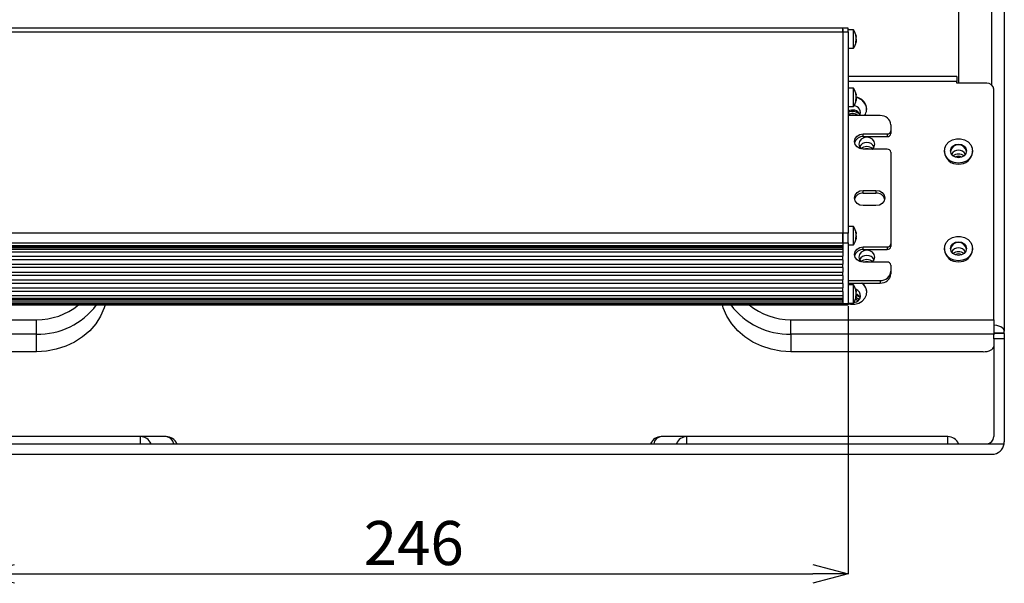
# Model space of a CAD drawing. Extents: x 25 to 435, y 25 to 312.
# Drawn here: x 272 to 328, y 176 to 208 of the extents above; entities that cross this region are included whole.
import ezdxf

# ---------------------------------------------------------------- set-up
doc = ezdxf.new("R2010")
doc.units = 0
doc.header["$LTSCALE"] = 5
doc.header["$PDSIZE"] = -1
doc.linetypes.add('SLD-実線', pattern=[0])
doc.layers.get('0').update_dxf_attribs({"linetype": 'CONTINUOUS'})
doc.layers.get('DEFPOINTS').update_dxf_attribs({"linetype": 'CONTINUOUS'})
doc.layers.add('寸法', color=7, linetype='SLD-実線')
doc.styles.add('SLDTEXTSTYLE1', font='MS UI Gothic.ttf')
doc.dimstyles.new('承認図5', dxfattribs={"dimtxt": 2.5, "dimasz": 2, "dimexe": 0, "dimexo": 0.0625, "dimgap": 0.5, "dimtad": 1, "dimdec": 0, "dimlfac": 5, "dimrnd": 1e-09, "dimzin": 12, "dimtxsty": 'SLDTEXTSTYLE1', "dimblk1": 'OPEN30', "dimblk2": 'OPEN30', "dimsah": 1, "dimcen": 0.1, "dimclrd": 256, "dimclre": 256, "dimclrt": 256, "dimazin": 3, "dimtfac": 1, "dimtdec": 0, "dimtmove": 0, "dimatfit": 3, "dimtolj": 1, "dimtzin": 12})

# ---------------------------------------------------------------- blocks, each defined once
blk = doc.blocks.new('_OPEN30')
at = {"color": 0, "linetype": 'BYBLOCK'}
for p, q in [((-1, 0.267949), (0, 0)), ((0, 0), (-1, -0.267949)), ((0, 0), (-1, 0))]:
    blk.add_line(p, q, dxfattribs=at)
blk = doc.blocks.new('*D82')
at = {"layer": 'DEFPOINTS', "color": 0}
for p in [(270.109, 191.93), (319.389, 191.93), (319.389, 176.665)]:
    blk.add_point(p, dxfattribs=at)
at = {"layer": '寸法'}
for p, q in [((270.109, 191.867), (270.109, 176.665)), ((319.389, 191.867), (319.389, 176.665)), ((272.109, 176.665), (317.389, 176.665))]:
    blk.add_line(p, q, dxfattribs=at)
at = {"layer": '寸法', "xscale": 2, "yscale": 2, "zscale": 2, "rotation": 180}
blk.add_blockref('_OPEN30', (270.109, 176.665), dxfattribs=at)
at = {"layer": '寸法', "xscale": 2, "yscale": 2, "zscale": 2}
blk.add_blockref('_OPEN30', (319.389, 176.665), dxfattribs=at)
at = {"layer": '寸法', "insert": (294.749, 179.665), "char_height": 2.5, "attachment_point": 2, "style": 'SLDTEXTSTYLE1'}
blk.add_mtext('\\A1;246', dxfattribs=at)

msp = doc.modelspace()

# ---------------------------------------------------------------- linework, layer by layer
for p, q in [((327.549, 204.397), (327.549, 231.84)), ((328.249, 231.49), (328.249, 190.441)), ((325.649, 230.974), (325.649, 204.514)), ((319.089, 207.631), (270.409, 207.631)), ((270.409, 207.431), (319.089, 207.431)), ((319.389, 207.631), (319.089, 207.631)), ((319.089, 207.431), (319.089, 207.631)), ((319.089, 207.572), (319.089, 207.431)), ((319.089, 207.431), (319.389, 207.431)), ((319.089, 207.431), (319.089, 196)), ((319.089, 207.431), (319.089, 207.431)), ((319.389, 207.431), (319.389, 207.631)), ((319.697, 207.533), (319.389, 207.533)), ((319.389, 207.431), (319.389, 196)), ((319.697, 206.696), (319.697, 207.533)), ((319.813, 207.273), (319.843, 207.189)), ((319.813, 207.273), (319.813, 207.205)), ((319.813, 207.205), (319.843, 207.121)), ((319.697, 206.493), (319.697, 206.696)), ((319.843, 206.948), (319.813, 206.884)), ((319.813, 206.884), (319.814, 206.838)), ((319.852, 206.876), (319.813, 206.879)), ((319.843, 206.859), (319.813, 206.795)), ((319.814, 206.838), (319.813, 206.795)), ((319.833, 207.149), (319.852, 207.15)), ((319.843, 206.904), (319.833, 206.877)), ((319.851, 206.868), (319.852, 206.875)), ((319.852, 207.151), (319.852, 207.151)), ((319.389, 206.493), (319.697, 206.493)), ((325.549, 204.901), (319.389, 204.901)), ((325.549, 204.601), (319.389, 204.601)), ((325.549, 204.901), (325.549, 204.601)), ((325.549, 204.514), (325.549, 204.601)), ((327.249, 204.514), (325.549, 204.514)), ((319.697, 204.223), (319.389, 204.223)), ((319.697, 203.386), (319.697, 204.223)), ((319.813, 203.963), (319.843, 203.879)), ((319.813, 203.963), (319.813, 203.895)), ((319.813, 203.895), (319.843, 203.811)), ((327.649, 191.091), (327.649, 204.168)), ((319.697, 203.183), (319.697, 203.386)), ((319.843, 203.638), (319.813, 203.574)), ((319.813, 203.574), (319.814, 203.528)), ((319.852, 203.566), (319.813, 203.569)), ((319.843, 203.549), (319.813, 203.485)), ((319.814, 203.528), (319.813, 203.485)), ((319.833, 203.839), (319.852, 203.84)), ((319.843, 203.594), (319.833, 203.567)), ((319.851, 203.558), (319.852, 203.565)), ((319.852, 203.841), (319.852, 203.841)), ((319.389, 203.183), (319.697, 203.183)), ((319.421, 203.183), (319.389, 203.165)), ((321.209, 202.672), (319.389, 202.672)), ((320.249, 201.633), (321.609, 201.633)), ((320.249, 201.483), (320.249, 201.633)), ((321.609, 201.633), (321.609, 201.483)), ((321.809, 202.152), (321.809, 201.806)), ((321.809, 201.806), (321.809, 201.656)), ((320.249, 201.483), (321.609, 201.483)), ((321.609, 200.767), (320.249, 200.767)), ((321.809, 200.594), (321.809, 195.397)), ((324.849, 200.667), (324.849, 200.617)), ((326.449, 200.617), (326.449, 200.667)), ((320.249, 198.429), (320.969, 198.429)), ((320.249, 198.279), (320.249, 198.429)), ((320.249, 198.279), (320.969, 198.279)), ((320.969, 198.429), (320.969, 198.279)), ((320.969, 197.563), (320.249, 197.563)), ((319.697, 196.378), (319.389, 196.378)), ((319.697, 195.542), (319.697, 196.378)), ((319.813, 196.119), (319.843, 196.035)), ((319.813, 196.119), (319.813, 196.051)), ((319.813, 196.051), (319.843, 195.967)), ((319.089, 196), (270.409, 196)), ((319.389, 196), (319.089, 196)), ((319.089, 196), (319.089, 195.453)), ((319.089, 195.453), (319.089, 196)), ((319.089, 196), (319.089, 196)), ((319.389, 195.453), (319.389, 196)), ((319.697, 195.338), (319.697, 195.542)), ((319.843, 195.794), (319.813, 195.729)), ((319.813, 195.729), (319.814, 195.684)), ((319.852, 195.721), (319.813, 195.725)), ((319.843, 195.705), (319.813, 195.64)), ((319.814, 195.684), (319.813, 195.64)), ((319.833, 195.994), (319.852, 195.996)), ((319.843, 195.75), (319.833, 195.723)), ((319.852, 195.996), (319.852, 195.997)), ((270.409, 195.453), (319.089, 195.453)), ((319.089, 195.273), (270.409, 195.273)), ((270.409, 195.265), (319.089, 195.265)), ((319.089, 195.175), (270.409, 195.175)), ((270.409, 195.093), (319.089, 195.093)), ((270.409, 194.943), (319.089, 194.943)), ((319.089, 195.453), (319.389, 195.453)), ((319.089, 195.453), (319.089, 194.693)), ((319.089, 195.265), (319.089, 195.273)), ((319.089, 195.093), (319.089, 195.175)), ((319.389, 195.453), (319.389, 191.983)), ((319.389, 195.338), (319.697, 195.338)), ((320.249, 195.224), (321.609, 195.224)), ((320.249, 195.074), (320.249, 195.224)), ((320.249, 195.074), (321.609, 195.074)), ((321.609, 195.224), (321.609, 195.074)), ((321.809, 195.397), (321.809, 195.247)), ((324.849, 195.124), (324.849, 195.074)), ((326.449, 195.074), (326.449, 195.124)), ((270.409, 194.693), (319.089, 194.693)), ((319.089, 194.493), (270.409, 194.493)), ((319.089, 194.493), (319.089, 194.693)), ((319.089, 194.493), (319.089, 194.243)), ((270.409, 194.243), (319.089, 194.243)), ((319.089, 194.043), (270.409, 194.043)), ((319.089, 194.043), (319.089, 194.243)), ((319.089, 194.043), (319.089, 193.793)), ((321.609, 194.358), (320.249, 194.358)), ((321.809, 194.185), (321.809, 193.839)), ((321.809, 193.839), (321.809, 193.689)), ((270.409, 193.793), (319.089, 193.793)), ((319.089, 193.593), (270.409, 193.593)), ((270.409, 193.343), (319.089, 193.343)), ((319.089, 193.593), (319.089, 193.793)), ((319.089, 193.593), (319.089, 193.343)), ((319.089, 193.143), (319.089, 193.343)), ((319.389, 193.319), (321.209, 193.319)), ((321.209, 193.319), (321.209, 193.169)), ((319.089, 193.143), (270.409, 193.143)), ((270.409, 192.893), (319.089, 192.893)), ((319.089, 192.693), (270.409, 192.693)), ((319.089, 193.143), (319.089, 192.893)), ((319.089, 192.693), (319.089, 192.893)), ((319.089, 192.693), (319.089, 191.983)), ((319.389, 193.169), (321.209, 193.169)), ((319.697, 193.068), (319.389, 193.068)), ((319.697, 192.232), (319.697, 193.068)), ((319.813, 192.809), (319.843, 192.725)), ((319.813, 192.809), (319.813, 192.741)), ((319.813, 192.741), (319.843, 192.657)), ((319.833, 192.684), (319.852, 192.686)), ((319.852, 192.686), (319.852, 192.687)), ((319.089, 192.443), (270.409, 192.443)), ((319.089, 192.293), (270.409, 192.293)), ((270.409, 192.285), (319.089, 192.285)), ((319.089, 192.195), (270.409, 192.195)), ((319.089, 192.443), (319.089, 192.293)), ((319.089, 192.293), (319.089, 192.293)), ((319.089, 192.113), (319.089, 192.195)), ((319.697, 192.028), (319.697, 192.232)), ((319.843, 192.484), (319.813, 192.419)), ((319.813, 192.419), (319.814, 192.374)), ((319.852, 192.411), (319.813, 192.415)), ((319.843, 192.395), (319.813, 192.33)), ((319.814, 192.374), (319.813, 192.33)), ((319.843, 192.44), (319.833, 192.413)), ((319.851, 192.404), (319.852, 192.411)), ((270.409, 192.113), (319.089, 192.113)), ((319.089, 191.983), (270.409, 191.983)), ((270.409, 191.93), (319.089, 191.93)), ((319.389, 191.983), (319.089, 191.983)), ((319.089, 191.983), (319.089, 191.975)), ((319.089, 191.983), (319.089, 191.983)), ((319.089, 191.93), (319.089, 191.983)), ((319.089, 191.93), (319.389, 191.93)), ((319.389, 192.028), (319.697, 192.028)), ((319.389, 191.93), (319.389, 191.983)), ((261.849, 191.091), (273.349, 191.091)), ((273.349, 190.271), (273.349, 191.091)), ((316.149, 190.271), (316.149, 191.091)), ((316.149, 191.091), (327.649, 191.091)), ((327.649, 191.091), (327.649, 190.271)), ((273.349, 190.271), (261.849, 190.271)), ((273.349, 189.271), (273.349, 190.271)), ((327.649, 190.271), (316.149, 190.271)), ((316.149, 190.271), (316.149, 189.271)), ((328.249, 190.321), (327.649, 190.321)), ((328.249, 190.311), (327.649, 190.311)), ((327.649, 190.271), (327.649, 190.231)), ((327.649, 190.011), (327.649, 190.231)), ((327.649, 190.011), (327.649, 184.453)), ((328.249, 190.011), (327.649, 190.011)), ((328.249, 190.321), (328.249, 190.441)), ((328.249, 190.311), (328.249, 190.321)), ((328.249, 190.311), (328.249, 190.011)), ((328.249, 190.011), (328.249, 184.153)), ((273.349, 189.271), (262.449, 189.271)), ((327.049, 189.271), (316.149, 189.271)), ((279.249, 184.453), (264.449, 184.453)), ((280.712, 184.453), (279.249, 184.453)), ((279.249, 184.053), (279.249, 184.453)), ((310.249, 184.453), (308.785, 184.453)), ((325.049, 184.453), (310.249, 184.453)), ((310.249, 184.053), (310.249, 184.453)), ((325.049, 184.053), (325.049, 184.453)), ((261.256, 184.053), (328.242, 184.053)), ((287.27, 184.055), (287.27, 184.053)), ((261.949, 183.453), (327.549, 183.453))]:
    msp.add_line(p, q)
at = {"flags": 128}
for points in [[(320.249, 200.767), (320.058, 200.8), (319.895, 200.894), (319.787, 201.034), (319.749, 201.2), (319.787, 201.366), (319.895, 201.506), (320.058, 201.6), (320.249, 201.633)], [(320.758, 200.767), (320.767, 200.774), (320.865, 200.901), (320.899, 201.05), (320.865, 201.199), (320.767, 201.326), (320.621, 201.41), (320.449, 201.44), (320.277, 201.41), (320.131, 201.326), (320.033, 201.199), (319.999, 201.05), (320.033, 200.901), (320.124, 200.781)], [(325.649, 199.974), (325.413, 200.005), (325.198, 200.094), (325.023, 200.235), (324.904, 200.414), (324.851, 200.615), (324.869, 200.821), (324.956, 201.013), (325.105, 201.175), (325.302, 201.291), (325.53, 201.352), (325.768, 201.352), (325.996, 201.291), (326.193, 201.175), (326.342, 201.013), (326.429, 200.821), (326.447, 200.615), (326.394, 200.414), (326.274, 200.235), (326.1, 200.094), (325.885, 200.005), (325.649, 199.974)], [(325.649, 200.277), (325.477, 200.307), (325.331, 200.391), (325.233, 200.518), (325.199, 200.667), (325.233, 200.816), (325.331, 200.942), (325.477, 201.027), (325.649, 201.057), (325.821, 201.027), (325.967, 200.942), (326.065, 200.816), (326.099, 200.667), (326.065, 200.518), (325.967, 200.391), (325.821, 200.307), (325.649, 200.277)], [(320.249, 197.563), (320.058, 197.596), (319.895, 197.689), (319.787, 197.83), (319.749, 197.996), (319.787, 198.161), (319.895, 198.302), (320.058, 198.396), (320.249, 198.429)], [(320.969, 198.429), (321.16, 198.396), (321.322, 198.302), (321.431, 198.161), (321.469, 197.996), (321.431, 197.83), (321.322, 197.689), (321.16, 197.596), (320.969, 197.563)], [(325.649, 194.432), (325.413, 194.462), (325.198, 194.552), (325.023, 194.692), (324.904, 194.871), (324.851, 195.073), (324.869, 195.279), (324.956, 195.471), (325.105, 195.632), (325.302, 195.749), (325.53, 195.809), (325.768, 195.809), (325.996, 195.749), (326.193, 195.632), (326.342, 195.471), (326.429, 195.279), (326.447, 195.073), (326.394, 194.871), (326.274, 194.692), (326.1, 194.552), (325.885, 194.462), (325.649, 194.432)], [(325.649, 194.735), (325.477, 194.764), (325.331, 194.849), (325.233, 194.975), (325.199, 195.124), (325.233, 195.273), (325.331, 195.4), (325.477, 195.484), (325.649, 195.514), (325.821, 195.484), (325.967, 195.4), (326.065, 195.273), (326.099, 195.124), (326.065, 194.975), (325.967, 194.849), (325.821, 194.764), (325.649, 194.735)], [(320.249, 194.358), (320.058, 194.391), (319.895, 194.485), (319.787, 194.626), (319.749, 194.791), (319.787, 194.957), (319.895, 195.097), (320.058, 195.191), (320.249, 195.224)], [(320.758, 194.358), (320.767, 194.366), (320.865, 194.492), (320.899, 194.641), (320.865, 194.79), (320.767, 194.917), (320.621, 195.001), (320.449, 195.031), (320.277, 195.001), (320.131, 194.917), (320.033, 194.79), (319.999, 194.641), (320.033, 194.492), (320.124, 194.372)], [(320.449, 194.505), (320.256, 194.473), (320.101, 194.394)], [(320.796, 194.394), (320.642, 194.473), (320.449, 194.505)], [(319.389, 191.994), (319.53, 191.964), (319.768, 191.964), (319.996, 192.025), (320.193, 192.142), (320.342, 192.303), (320.429, 192.495), (320.447, 192.701), (320.394, 192.903), (320.274, 193.081), (320.178, 193.169)], [(319.816, 192.269), (319.882, 192.225), (319.94, 192.157)], [(319.84, 192.351), (319.932, 192.292), (320.001, 192.212)], [(319.841, 192.353), (319.932, 192.294), (320.002, 192.213)], [(320.071, 192.334), (320.009, 192.392), (319.852, 192.478)], [(277.239, 191.93), (277.187, 191.759), (276.987, 191.296), (276.714, 190.862), (276.372, 190.467), (275.968, 190.117), (275.511, 189.821), (275.011, 189.584), (274.476, 189.411), (273.918, 189.306), (273.349, 189.271)], [(316.149, 189.271), (315.58, 189.306), (315.022, 189.411), (314.487, 189.584), (313.986, 189.821), (313.529, 190.117), (313.126, 190.467), (312.784, 190.862), (312.51, 191.296), (312.311, 191.759), (312.259, 191.93)], [(328.249, 190.441), (328.235, 190.509), (328.196, 190.575), (328.131, 190.635), (328.044, 190.688), (327.938, 190.732), (327.817, 190.764), (327.685, 190.784), (327.649, 190.787)], [(327.049, 189.271), (327.166, 189.277), (327.278, 189.294), (327.382, 189.322), (327.473, 189.359), (327.548, 189.404), (327.603, 189.456), (327.637, 189.512), (327.649, 189.571)]]:
    msp.add_lwpolyline(points, dxfattribs=at)
for centre, radius, start, end in [((318.869, 206.973), 1, 10.6068, 34.0558), ((318.869, 207.053), 1, 325.9442, 349.3683), ((327.274, 204.139), 0.376, 4.4021, 93.8112), ((318.869, 203.663), 1, 10.6068, 34.0558), ((318.869, 203.743), 1, 325.9442, 349.3683), ((319.728, 202.981), 0.722, 3.2585, 80.1904), ((319.764, 203.044), 0.674, 326.4664, 82.5036), ((319.649, 202.516), 0.472, 26.4619, 123.3955), ((319.647, 202.317), 0.589, 43.9387, 116.0145), ((319.648, 202.353), 0.438, 46.876, 126.3772), ((319.649, 202.35), 0.438, 47.385, 126.3579), ((319.705, 202.845), 0.386, 333.4681, 86.7017), ((319.649, 202.327), 0.374, 67.4432, 112.5568), ((321.246, 202.109), 0.564, 4.4019, 93.8113), ((321.621, 201.821), 0.188, 266.1875, 355.5991), ((321.621, 201.671), 0.188, 266.188, 355.5987), ((320.221, 201.003), 0.481, 86.7247, 165.3108), ((320.449, 200.673), 0.473, 28.6872, 151.3128), ((320.449, 200.322), 0.593, 54.1095, 125.8905), ((320.449, 200.342), 0.454, 69.1713, 110.8287), ((320.449, 200.34), 0.454, 70.089, 109.911), ((321.621, 200.579), 0.188, 4.4011, 93.8122), ((325.592, 200.667), 0.745, 183.8235, 274.3896), ((325.649, 200.56), 0.456, 10.2783, 169.7217), ((325.649, 200.235), 0.477, 32.5283, 147.4717), ((325.706, 200.667), 0.745, 265.6102, 356.1765), ((325.649, 199.886), 0.596, 57.8718, 122.1282), ((325.649, 199.912), 0.452, 63.8507, 116.1493), ((325.649, 199.909), 0.452, 64.2534, 115.7466), ((320.221, 197.799), 0.481, 86.725, 165.3104), ((320.996, 197.799), 0.481, 14.6894, 93.2752), ((318.869, 195.818), 1, 10.6068, 34.0558), ((318.869, 195.898), 1, 325.9442, 349.3683), ((320.221, 194.594), 0.481, 86.7249, 165.3106), ((321.621, 195.412), 0.188, 266.1879, 355.5988), ((321.621, 195.262), 0.188, 266.1877, 355.599), ((325.592, 195.124), 0.745, 183.8235, 274.3895), ((325.649, 195.018), 0.456, 10.2784, 169.7216), ((325.649, 194.693), 0.477, 32.5283, 147.4717), ((325.649, 194.343), 0.596, 57.8711, 122.1289), ((325.706, 195.124), 0.745, 265.6102, 356.1764), ((320.449, 194.264), 0.473, 28.6872, 151.3128), ((320.449, 193.934), 0.454, 69.1713, 110.8287), ((320.449, 193.931), 0.455, 70.1047, 109.8953), ((325.649, 194.369), 0.452, 63.85, 116.15), ((325.649, 194.367), 0.452, 64.2542, 115.7458), ((321.246, 193.882), 0.564, 266.1888, 355.5982), ((321.621, 194.171), 0.188, 4.4012, 93.8121), ((321.246, 193.732), 0.564, 266.1889, 355.5981), ((318.869, 192.508), 1, 10.6068, 34.0558), ((319.709, 192.451), 0.381, 272.2767, 72.9204), ((319.79, 192.618), 0.659, 1.0415, 56.8077), ((318.869, 192.588), 1, 325.9442, 349.3683), ((319.698, 192.17), 0.407, 23.7111, 67.9299), ((273.451, 194.404), 4.134, 268.5906, 323.2372), ((273.389, 194.764), 3.674, 269.3816, 309.505), ((316.047, 194.404), 4.134, 216.7628, 271.4094), ((316.115, 194.781), 3.691, 230.5894, 270.524), ((279.249, 183.803), 0.65, 22.6199, 90), ((280.712, 183.803), 0.65, 22.6199, 90), ((280.654, 183.966), 0.49, 10.2155, 83.1569), ((308.785, 183.803), 0.65, 90, 157.3801), ((308.844, 183.966), 0.49, 96.8431, 169.7845), ((310.249, 183.803), 0.65, 90, 157.3801), ((325.049, 183.803), 0.65, 22.6199, 90), ((327.249, 184.453), 0.4, 270, 0), ((327.549, 184.153), 0.7, 270, 351.7868), ((327.549, 184.153), 0.7, 351.7868, 0)]:
    msp.add_arc(centre, radius, start, end)
for points, knots in [([(319.843, 207.189), (319.846, 207.179), (319.851, 207.163), (319.851, 207.159), (319.851, 207.157)], [0, 0, 0, 0, 0.693715, 1, 1, 1, 1]), ([(319.843, 206.948), (319.846, 206.962), (319.852, 206.989), (319.853, 207.04), (319.85, 207.086), (319.845, 207.111), (319.843, 207.121)], [0, 0, 0, 0, 0.276591, 0.552182, 0.817038, 1, 1, 1, 1]), ([(319.851, 207.013), (319.852, 207.004), (319.853, 206.978), (319.85, 206.94), (319.845, 206.915), (319.843, 206.904)], [0, 0, 0, 0, 0.257395, 0.696598, 1, 1, 1, 1]), ([(319.852, 206.874), (319.851, 206.874), (319.849, 206.873), (319.845, 206.864), (319.843, 206.859)], [0, 0, 0, 0, 0.535649, 1, 1, 1, 1]), ([(319.843, 203.879), (319.846, 203.869), (319.851, 203.853), (319.851, 203.849), (319.851, 203.847)], [0, 0, 0, 0, 0.693721, 1, 1, 1, 1]), ([(319.843, 203.638), (319.846, 203.652), (319.852, 203.679), (319.853, 203.73), (319.85, 203.776), (319.845, 203.801), (319.843, 203.811)], [0, 0, 0, 0, 0.276595, 0.552185, 0.817039, 1, 1, 1, 1]), ([(319.851, 203.711), (319.852, 203.699), (319.854, 203.671), (319.85, 203.63), (319.845, 203.605), (319.843, 203.594)], [0, 0, 0, 0, 0.306441, 0.716637, 1, 1, 1, 1]), ([(319.852, 203.564), (319.851, 203.564), (319.849, 203.563), (319.845, 203.554), (319.843, 203.549)], [0, 0, 0, 0, 0.535644, 1, 1, 1, 1]), ([(319.843, 196.035), (319.846, 196.024), (319.851, 196.009), (319.851, 196.004), (319.851, 196.003)], [0, 0, 0, 0, 0.693711, 1, 1, 1, 1]), ([(319.843, 195.794), (319.846, 195.807), (319.852, 195.835), (319.853, 195.886), (319.85, 195.931), (319.845, 195.957), (319.843, 195.967)], [0, 0, 0, 0, 0.276596, 0.552183, 0.817038, 1, 1, 1, 1]), ([(319.851, 195.858), (319.852, 195.849), (319.853, 195.824), (319.85, 195.785), (319.845, 195.76), (319.843, 195.75)], [0, 0, 0, 0, 0.257404, 0.696603, 1, 1, 1, 1]), ([(319.851, 195.714), (319.852, 195.717), (319.853, 195.724), (319.85, 195.719), (319.845, 195.709), (319.843, 195.705)], [0, 0, 0, 0, 0.25739, 0.696603, 1, 1, 1, 1]), ([(319.843, 192.725), (319.846, 192.714), (319.851, 192.699), (319.851, 192.694), (319.851, 192.693)], [0, 0, 0, 0, 0.693721, 1, 1, 1, 1]), ([(319.843, 192.484), (319.846, 192.497), (319.852, 192.525), (319.853, 192.576), (319.85, 192.621), (319.845, 192.647), (319.843, 192.657)], [0, 0, 0, 0, 0.276594, 0.552184, 0.817038, 1, 1, 1, 1]), ([(319.851, 192.548), (319.852, 192.539), (319.853, 192.514), (319.85, 192.475), (319.845, 192.45), (319.843, 192.44)], [0, 0, 0, 0, 0.257404, 0.696602, 1, 1, 1, 1]), ([(319.852, 192.41), (319.851, 192.41), (319.849, 192.409), (319.845, 192.399), (319.843, 192.395)], [0, 0, 0, 0, 0.535646, 1, 1, 1, 1])]:
    msp.add_open_spline(points, degree=3, knots=knots)

# ---------------------------------------------------------------- dimensions: what is measured, and where the dimension line sits
at = {"layer": '寸法'}
dim = msp.add_linear_dim(base=(319.389, 176.665), p1=(270.109, 191.93), p2=(319.389, 191.93), dimstyle='承認図5', override={"dimscale": 1, "dimtix": 0, "dimtofl": 1, "dimtmove": 0, "dimatfit": 3}, dxfattribs=at)
dim.commit()
dim.dimension.update_dxf_attribs({"geometry": '*D82', "text_midpoint": (294.749, 176.665), "dimtype": 128})

doc.saveas('drawing.dxf')
